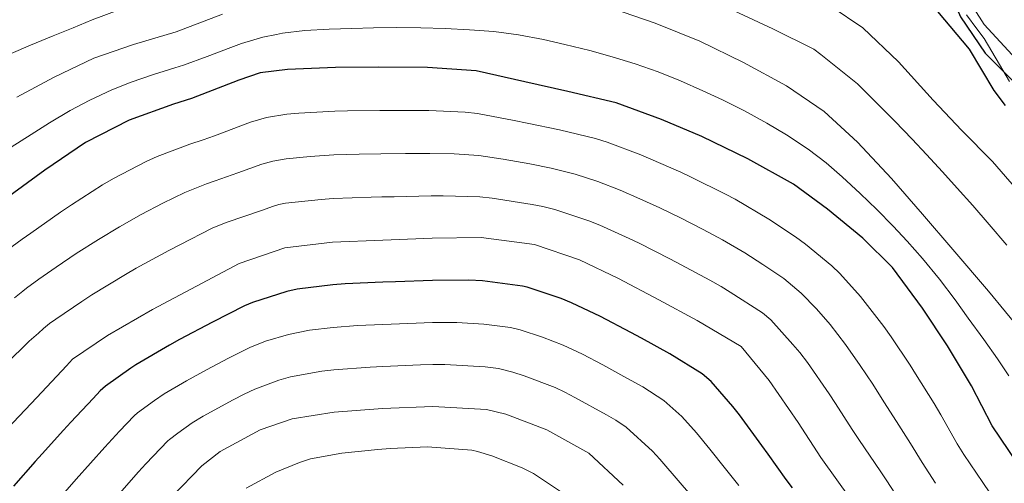
# Model space of a CAD drawing. Units: metres. Extents: x 624000 to 628508, y 4708324 to 4711375.
# Drawn here: x 627962 to 628202, y 4709609 to 4709722 of the extents above; entities that cross this region are included whole.
import ezdxf

# ---------------------------------------------------------------- set-up
doc = ezdxf.new("R2010")
doc.units = ezdxf.units.M
doc.header["$MEASUREMENT"] = 0
doc.linetypes.add('TRAZOSX2', pattern=[1.5, 1, -0.5])
for name, color, linetype, lineweight in [('Level 35', 92, 'TRAZOSX2', 0), ('Level 4', 36, 'Continuous', 30), ('Level 5', 36, 'Continuous', 0)]:
    doc.layers.add(name, color=color, linetype=linetype, lineweight=lineweight)

msp = doc.modelspace()

# ---------------------------------------------------------------- linework, layer by layer
at = {"layer": 'Level 35', "color": 92, "linetype": 'Continuous', "lineweight": 0, "ltscale": 0.5}
msp.add_polyline3d([(628202.97, 4709706.64, 775.01), (628200.48, 4709710.73, 775.01), (628196.76, 4709717.04, 775.01), (628194.99, 4709719.42, 775.01), (628192.52, 4709722.82, 775.01)], dxfattribs=at)
at = {"layer": 'Level 4', "color": 36, "linetype": 'Continuous', "lineweight": 30}
for points in [[(628201.99, 4709700.75, 775.01), (628199.2, 4709704.4, 775.01), (628193.18, 4709714.42, 775.01), (628185.52, 4709723.64, 775.01), (628182.06, 4709726.6, 775.01), (628178.41, 4709729.07, 775.01), (628167.89, 4709734.63, 775.01), (628164.06, 4709736.41, 775.01), (628160.89, 4709738.99, 775.01), (628161.64, 4709740.95, 775.01), (628163.47, 4709742.25, 775.01), (628165.5, 4709742.87, 775.01), (628167.55, 4709742.9, 775.01), (628169.5, 4709742.45, 775.01), (628171.37, 4709741.7, 775.01), (628176.78, 4709738.68, 775.01), (628181.53, 4709734.19, 775.01), (628183.31, 4709732.66, 775.01), (628190.18, 4709724.21, 775.01), (628191, 4709722.28, 775.01), (628197, 4709713.52, 775.01), (628205.13, 4709705.38, 775.01)], [(628204.82, 4709613.94, 750.01), (628198.71, 4709622.99, 750.01), (628193.67, 4709632.64, 750.01), (628187.85, 4709642.38, 750.01), (628181.75, 4709651.52, 750.01), (628174.46, 4709661.43, 750.01), (628167.32, 4709668.51, 750.01), (628158.72, 4709675.57, 750.01), (628150.43, 4709681.66, 750.01), (628139.32, 4709687.79, 750.01), (628128.12, 4709693.25, 750.01), (628118.3, 4709697.36, 750.01), (628107.32, 4709701.45, 750.01), (628095.58, 4709704.17, 750.01), (628085.12, 4709706.52, 750.01), (628073.28, 4709709.23, 750.01), (628061.48, 4709710, 750.01), (628049.6, 4709710.08, 750.01), (628039.08, 4709709.99, 750.01), (628027.4, 4709709.49, 750.01), (628020.79, 4709708.69, 750.01), (628015.56, 4709706.95, 750.01), (628004.04, 4709702.46, 750.01), (627999.68, 4709701.11, 750.01), (627988.94, 4709697.22, 750.01), (627978.32, 4709691.77, 750.01), (627968.4, 4709685.07, 750.01), (627958.79, 4709677.99, 750.01)], [(628150.2, 4709607.86, 725.01), (628148.67, 4709609.94, 725.01), (628144.28, 4709616.07, 725.01), (628142.75, 4709618.16, 725.01), (628137.28, 4709625.62, 725.01), (628135.7, 4709627.63, 725.01), (628130.43, 4709633.7, 725.01), (628128.22, 4709635.62, 725.01), (628120.38, 4709640.44, 725.01), (628113.45, 4709644.28, 725.01), (628110.88, 4709645.66, 725.01), (628103.48, 4709649.5, 725.01), (628096.43, 4709652.87, 725.01), (628093.92, 4709653.87, 725.01), (628085.7, 4709656.63, 725.01), (628084.52, 4709656.91, 725.01), (628074.8, 4709658.15, 725.01), (628071.52, 4709658.35, 725.01), (628062.63, 4709658.27, 725.01), (628053.64, 4709657.97, 725.01), (628050.59, 4709657.84, 725.01), (628041.41, 4709657.43, 725.01), (628038.45, 4709657.19, 725.01), (628029.78, 4709656.17, 725.01), (628027.22, 4709655.62, 725.01), (628018.87, 4709652.95, 725.01), (628016.94, 4709652.14, 725.01), (628009.17, 4709648.14, 725.01), (628001.15, 4709643.89, 725.01), (627998.72, 4709642.56, 725.01), (627990.52, 4709637.78, 725.01), (627989.32, 4709637, 725.01), (627983.14, 4709632.57, 725.01), (627981.89, 4709631.45, 725.01), (627980.13, 4709629.57, 725.01), (627974.72, 4709623.81, 725.01), (627972.95, 4709621.9, 725.01), (627967.73, 4709616.16, 725.01), (627966.04, 4709614.27, 725.01), (627960.76, 4709608.32, 725.01)]]:
    msp.add_polyline3d(points, dxfattribs=at)
at = {"layer": 'Level 5', "color": 36, "linetype": 'Continuous', "lineweight": 0}
for points in [[(627960.24, 4709713.43, 765.01), (627964.95, 4709715.42, 765.01), (627970.43, 4709717.69, 765.01), (627975.33, 4709719.68, 765.01), (627979.96, 4709721.55, 765.01), (627986.22, 4709723.92, 765.01), (627991.18, 4709725.7, 765.01), (627996.38, 4709727.67, 765.01), (628001.92, 4709729.93, 765.01), (628006.78, 4709731.91, 765.01), (628011.92, 4709733.8, 765.01), (628017.07, 4709735.57, 765.01)], [(628190.66, 4709730.16, 770.01), (628196.78, 4709720.43, 770.01), (628205.52, 4709710.94, 770.01)], [(628206.07, 4709645.6, 760.01), (628197.81, 4709655.68, 760.01), (628189.15, 4709665.76, 760.01), (628181.79, 4709674.39, 760.01), (628174.24, 4709683.03, 760.01), (628166, 4709691.85, 760.01), (628157.88, 4709699.3, 760.01), (628148.71, 4709705.57, 760.01), (628138.28, 4709711.23, 760.01), (628127.67, 4709716.4, 760.01), (628116.78, 4709720.79, 760.01), (628106.39, 4709724.31, 760.01)], [(628136.03, 4709723.74, 765.01), (628145.36, 4709719.43, 765.01), (628155.38, 4709714.44, 765.01), (628157.06, 4709713.2, 765.01), (628165.95, 4709706.05, 765.01), (628175.09, 4709696.93, 765.01), (628179.3, 4709692.57, 765.01), (628182.76, 4709688.84, 765.01), (628186.62, 4709684.63, 765.01), (628190.23, 4709680.71, 765.01), (628193.99, 4709676.47, 765.01), (628197.96, 4709671.89, 765.01), (628202.29, 4709666.84, 765.01)], [(628206.78, 4709678.04, 770.01), (628198.82, 4709687.15, 770.01), (628191.38, 4709694.71, 770.01), (628184.34, 4709702.09, 770.01), (628175.99, 4709711.39, 770.01), (628167.27, 4709719.62, 770.01), (628159.58, 4709724.84, 770.01)], [(628011.63, 4709722.93, 760.01), (628000.31, 4709718.64, 760.01), (627989.94, 4709715.63, 760.01), (627980.35, 4709712.24, 760.01), (627970.69, 4709707.69, 760.01), (627961.62, 4709702.76, 760.01)], [(628202.79, 4709635.11, 755.01), (628200, 4709639.26, 755.01), (628196.72, 4709643.95, 755.01), (628192.92, 4709649.15, 755.01), (628189.71, 4709653.58, 755.01), (628185.95, 4709658.6, 755.01), (628181.81, 4709663.6, 755.01), (628178.07, 4709667.81, 755.01), (628174.65, 4709671.49, 755.01), (628170.67, 4709675.55, 755.01), (628166.66, 4709679.39, 755.01), (628162.25, 4709683.46, 755.01), (628158.34, 4709686.84, 755.01), (628154.02, 4709690.15, 755.01), (628148.74, 4709693.63, 755.01), (628143.92, 4709696.49, 755.01), (628138.48, 4709699.45, 755.01), (628133.13, 4709702.12, 755.01), (628128.37, 4709704.35, 755.01), (628122.92, 4709706.75, 755.01), (628117.53, 4709708.95, 755.01), (628111.95, 4709710.91, 755.01), (628106.32, 4709712.59, 755.01), (628100.91, 4709714.1, 755.01), (628094.87, 4709715.6, 755.01), (628089.65, 4709716.77, 755.01), (628083.56, 4709717.98, 755.01), (628077.54, 4709718.75, 755.01), (628071.67, 4709719.19, 755.01), (628065.75, 4709719.5, 755.01), (628059.83, 4709719.67, 755.01), (628053.87, 4709719.69, 755.01), (628048.34, 4709719.62, 755.01), (628043.06, 4709719.51, 755.01), (628037.53, 4709719.34, 755.01), (628031.64, 4709718.98, 755.01), (628026.21, 4709718.31, 755.01), (628024.72, 4709718.05, 755.01), (628021.42, 4709717.34, 755.01), (628016.21, 4709715.81, 755.01), (628013.61, 4709714.89, 755.01), (628007.84, 4709712.71, 755.01), (628002.16, 4709710.6, 755.01), (628000, 4709709.89, 755.01), (627994.86, 4709708.29, 755.01), (627989.44, 4709706.44, 755.01), (627984.74, 4709704.57, 755.01), (627979.34, 4709702.06, 755.01), (627974.6, 4709699.53, 755.01), (627969.56, 4709696.55, 755.01), (627965.08, 4709693.73, 755.01), (627960.23, 4709690.63, 755.01)], [(628198.15, 4709606.7, 745.01), (628196.43, 4709609.22, 745.01), (628191.82, 4709616, 745.01), (628190.25, 4709618.55, 745.01), (628186.24, 4709625.62, 745.01), (628184.6, 4709628.35, 745.01), (628180.12, 4709635.59, 745.01), (628178.76, 4709637.72, 745.01), (628174.19, 4709644.58, 745.01), (628172.41, 4709647.12, 745.01), (628166.74, 4709654.35, 745.01), (628161.68, 4709659.96, 745.01), (628159.76, 4709661.82, 745.01), (628153.37, 4709667.09, 745.01), (628150.88, 4709668.89, 745.01), (628144.42, 4709673.16, 745.01), (628136.25, 4709677.98, 745.01), (628133.9, 4709679.2, 745.01), (628125.52, 4709683.37, 745.01), (628123.01, 4709684.55, 745.01), (628115.7, 4709687.76, 745.01), (628113.29, 4709688.76, 745.01), (628105.09, 4709691.87, 745.01), (628102.3, 4709692.74, 745.01), (628093.55, 4709694.86, 745.01), (628085.71, 4709696.52, 745.01), (628082.49, 4709697.17, 745.01), (628073.59, 4709698.83, 745.01), (628070.63, 4709699.15, 745.01), (628061.76, 4709699.53, 745.01), (628058.78, 4709699.58, 745.01), (628049.85, 4709699.55, 745.01), (628041.97, 4709699.48, 745.01), (628038.9, 4709699.38, 745.01), (628030.16, 4709698.93, 745.01), (628027.24, 4709698.66, 745.01), (628022.32, 4709697.84, 745.01), (628018.38, 4709696.69, 745.01), (628009.7, 4709693.43, 745.01), (628006.94, 4709692.46, 745.01), (628003.69, 4709691.38, 745.01), (627995.72, 4709688.38, 745.01), (627993.03, 4709687.14, 745.01), (627985.08, 4709683.03, 745.01), (627982.44, 4709681.51, 745.01), (627974.9, 4709676.67, 745.01), (627972.25, 4709674.9, 745.01), (627964.97, 4709669.75, 745.01), (627962.89, 4709668.27, 745.01), (627958.37, 4709665.01, 745.01)], [(628184.93, 4709609, 740.01), (628181.71, 4709614.07, 740.01), (628178.9, 4709618.68, 740.01), (628175.47, 4709624.03, 740.01), (628172.41, 4709628.81, 740.01), (628169.68, 4709633.07, 740.01), (628166.63, 4709637.64, 740.01), (628163.1, 4709642.73, 740.01), (628159.34, 4709647.56, 740.01), (628156, 4709651.35, 740.01), (628152.3, 4709655.2, 740.01), (628148.08, 4709658.72, 740.01), (628142.99, 4709662.17, 740.01), (628138.63, 4709664.97, 740.01), (628133.17, 4709668.17, 740.01), (628128.48, 4709670.64, 740.01), (628122.92, 4709673.46, 740.01), (628117.93, 4709675.9, 740.01), (628113.1, 4709678.13, 740.01), (628108.3, 4709680.21, 740.01), (628102.86, 4709682.32, 740.01), (628097.32, 4709684.08, 740.01), (628091.52, 4709685.56, 740.01), (628086.3, 4709686.61, 740.01), (628079.84, 4709687.75, 740.01), (628073.89, 4709688.61, 740.01), (628067.96, 4709689.01, 740.01), (628062.04, 4709689.13, 740.01), (628056.06, 4709689.11, 740.01), (628050.11, 4709689.06, 740.01), (628044.86, 4709688.99, 740.01), (628038.71, 4709688.78, 740.01), (628032.9, 4709688.42, 740.01), (628027.09, 4709687.84, 740.01), (628023.81, 4709687.29, 740.01), (628021.18, 4709686.52, 740.01), (628015.37, 4709684.38, 740.01), (628009.84, 4709682.45, 740.01), (628007.68, 4709681.72, 740.01), (628002.43, 4709679.63, 740.01), (627997.12, 4709677.06, 740.01), (627991.83, 4709674.3, 740.01), (627986.53, 4709671.33, 740.01), (627981.44, 4709668.23, 740.01), (627976.07, 4709664.81, 740.01), (627971.16, 4709661.48, 740.01), (627966.98, 4709658.56, 740.01), (627963.96, 4709656.4, 740.01), (627963.06, 4709655.71, 740.01), (627961.06, 4709654.04, 740.01)], [(628178.04, 4709602, 735.01), (628173.1, 4709609.56, 735.01), (628171.63, 4709611.81, 735.01), (628166.28, 4709619.67, 735.01), (628164.72, 4709622.05, 735.01), (628160.61, 4709628.42, 735.01), (628159.08, 4709630.71, 735.01), (628153.81, 4709638.35, 735.01), (628151.94, 4709640.77, 735.01), (628150.29, 4709642.69, 735.01), (628144.94, 4709648.68, 735.01), (628142.85, 4709650.44, 735.01), (628135.04, 4709655.39, 735.01), (628132.83, 4709656.78, 735.01), (628130.11, 4709658.37, 735.01), (628123.08, 4709662.09, 735.01), (628120.32, 4709663.53, 735.01), (628112.88, 4709667.31, 735.01), (628110.48, 4709668.46, 735.01), (628103.35, 4709671.71, 735.01), (628100.64, 4709672.78, 735.01), (628092.37, 4709675.49, 735.01), (628089.49, 4709676.27, 735.01), (628086.88, 4709676.76, 735.01), (628077.16, 4709678.25, 735.01), (628074.18, 4709678.56, 735.01), (628065.28, 4709678.83, 735.01), (628062.32, 4709678.82, 735.01), (628053.34, 4709678.62, 735.01), (628050.36, 4709678.57, 735.01), (628047.74, 4709678.52, 735.01), (628038.53, 4709678.17, 735.01), (628035.63, 4709677.97, 735.01), (628026.94, 4709677.02, 735.01), (628025.29, 4709676.74, 735.01), (628023.98, 4709676.36, 735.01), (628021.07, 4709675.3, 735.01), (628012.74, 4709672.42, 735.01), (628011.66, 4709672.05, 735.01), (628009.07, 4709670.97, 735.01), (628001.22, 4709666.96, 735.01), (627998.58, 4709665.57, 735.01), (627990.58, 4709661.24, 735.01), (627988.01, 4709659.74, 735.01), (627979.85, 4709654.81, 735.01), (627977.38, 4709653.19, 735.01), (627971.06, 4709648.87, 735.01), (627969.55, 4709647.79, 735.01), (627969.1, 4709647.44, 735.01), (627968.12, 4709646.58, 735.01), (627966.9, 4709645.49, 735.01), (627964.61, 4709643.49, 735.01), (627958.96, 4709637.9, 735.01)], [(628164.43, 4709605.01, 730.01), (628157.04, 4709615.3, 730.01), (628151.54, 4709623.78, 730.01), (628144.54, 4709633.98, 730.01), (628137.67, 4709642.24, 730.01), (628127.04, 4709648.58, 730.01), (628117.7, 4709653.57, 730.01), (628107.86, 4709658.76, 730.01), (628098.43, 4709663.27, 730.01), (628087.46, 4709666.97, 730.01), (628074.47, 4709668.69, 730.01), (628062.59, 4709668.58, 730.01), (628050.61, 4709668.08, 730.01), (628038.35, 4709667.57, 730.01), (628026.78, 4709666.19, 730.01), (628015.65, 4709662.39, 730.01), (628005.32, 4709656.85, 730.01), (627994.61, 4709651.21, 730.01), (627983.61, 4709644.88, 730.01), (627975.14, 4709639.18, 730.01), (627973.71, 4709637.5, 730.01), (627966.44, 4709629.87, 730.01), (627959.36, 4709622.34, 730.01)], [(628137.1, 4709608.45, 720.01), (628133.88, 4709612.48, 720.01), (628130.06, 4709617.32, 720.01), (628126.83, 4709621.27, 720.01), (628123.25, 4709625.24, 720.01), (628118.9, 4709629.1, 720.01), (628113.81, 4709632.4, 720.01), (628109.2, 4709634.97, 720.01), (628104.07, 4709637.76, 720.01), (628099.15, 4709640.33, 720.01), (628094.43, 4709642.52, 720.01), (628089.42, 4709644.49, 720.01), (628083.94, 4709646.31, 720.01), (628081.6, 4709646.86, 720.01), (628075.13, 4709647.68, 720.01), (628068.58, 4709648.06, 720.01), (628062.67, 4709648.05, 720.01), (628056.68, 4709647.85, 720.01), (628050.57, 4709647.61, 720.01), (628044.45, 4709647.31, 720.01), (628038.54, 4709646.85, 720.01), (628032.77, 4709646.17, 720.01), (628027.66, 4709645.17, 720.01), (628022.09, 4709643.51, 720.01), (628018.22, 4709641.97, 720.01), (628013.03, 4709639.42, 720.01), (628007.68, 4709636.58, 720.01), (628002.82, 4709633.93, 720.01), (627997.41, 4709630.7, 720.01), (627995.04, 4709629.1, 720.01), (627990.94, 4709626.12, 720.01), (627990.11, 4709625.37, 720.01), (627986.55, 4709621.63, 720.01), (627982.96, 4709617.78, 720.01), (627979.48, 4709613.9, 720.01), (627976.06, 4709610.02, 720.01), (627972.74, 4709606.17, 720.01)], [(628124.91, 4709606.74, 715.01), (628122.91, 4709609.08, 715.01), (628117.95, 4709614.9, 715.01), (628116.12, 4709616.84, 715.01), (628109.71, 4709622.66, 715.01), (628107.24, 4709624.37, 715.01), (628104.93, 4709625.65, 715.01), (628097.27, 4709629.88, 715.01), (628094.81, 4709631.17, 715.01), (628092.45, 4709632.24, 715.01), (628084.93, 4709635.13, 715.01), (628082.19, 4709636.02, 715.01), (628078.67, 4709636.85, 715.01), (628075.46, 4709637.27, 715.01), (628065.66, 4709637.82, 715.01), (628062.71, 4709637.84, 715.01), (628059.71, 4709637.74, 715.01), (628050.55, 4709637.37, 715.01), (628047.5, 4709637.21, 715.01), (628038.64, 4709636.54, 715.01), (628035.75, 4709636.2, 715.01), (628028.1, 4709634.83, 715.01), (628025.31, 4709634.06, 715.01), (628019.49, 4709631.9, 715.01), (628016.88, 4709630.69, 715.01), (628014.21, 4709629.27, 715.01), (628006.92, 4709625.33, 715.01), (628004.25, 4709623.68, 715.01), (628000.78, 4709621.18, 715.01), (627998.75, 4709619.66, 715.01), (627998.33, 4709619.29, 715.01), (627992.96, 4709613.7, 715.01), (627991.18, 4709611.77, 715.01), (627986.03, 4709605.87, 715.01)], [(628109.05, 4709608.51, 710.01), (628100.67, 4709616.33, 710.01), (628090.48, 4709622, 710.01), (628080.45, 4709625.8, 710.01), (628075.78, 4709626.92, 710.01), (628062.75, 4709627.62, 710.01), (628050.53, 4709627.14, 710.01), (628038.73, 4709626.26, 710.01), (628028.53, 4709624.62, 710.01), (628020.74, 4709621.96, 710.01), (628011, 4709616.74, 710.01), (628006.55, 4709613.21, 710.01), (627999.37, 4709605.78, 710.01)], [(628094.53, 4709606.53, 705.01), (628087.2, 4709611.34, 705.01), (628084.5, 4709612.74, 705.01), (628077.08, 4709615.67, 705.01), (628073.64, 4709616.75, 705.01), (628072.2, 4709617.03, 705.01), (628062.5, 4709617.8, 705.01), (628061.47, 4709617.82, 705.01), (628052.33, 4709617.42, 705.01), (628049.41, 4709617.19, 705.01), (628040.58, 4709616.28, 705.01), (628033.03, 4709614.94, 705.01), (628030.32, 4709614.09, 705.01), (628024.6, 4709611.7, 705.01), (628017.34, 4709607.85, 705.01)]]:
    msp.add_polyline3d(points, dxfattribs=at)

doc.saveas('drawing.dxf')
